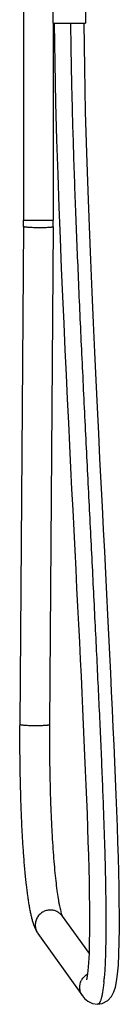
# Model space of a CAD drawing. Units: inches. Extents: x 7.9 to 13.5, y -5.8 to 23.8.
# Drawn here: x 11 to 12.9, y -5.8 to 12.6 of the extents above; entities that cross this region are included whole.
import ezdxf

# ---------------------------------------------------------------- set-up
doc = ezdxf.new("R2010")
doc.units = ezdxf.units.IN
doc.header["$LTSCALE"] = 1.21
doc.header["$MEASUREMENT"] = 0
doc.layers.get('0').update_dxf_attribs({"linetype": 'CONTINUOUS'})

msp = doc.modelspace()

# ---------------------------------------------------------------- linework, layer by layer
at = {"color": 7, "linetype": 'CONTINUOUS'}
for p, q in [((11.621, 13.511), (11.621, 12.511)), ((12.233, 13.511), (12.233, 12.511)), ((11.072, 12.833), (11.072, 8.83)), ((11.621, 12.511), (12.233, 12.511)), ((11.632, 12.511), (11.632, 8.83)), ((11.071, 8.714), (11.001, -0.579)), ((11.631, 8.71), (11.561, -0.583)), ((11.798, -4.163), (12.301, -4.863)), ((11.343, -4.489), (12.178, -5.652)), ((12.458, -5.809), (12.458, -5.809))]:
    msp.add_line(p, q, dxfattribs=at)
at = {"color": 9, "linetype": 'CONTINUOUS'}
for p, q in [((11.072, 8.83), (11.632, 8.83)), ((12.581, -5.38), (12.58, -5.386))]:
    msp.add_line(p, q, dxfattribs=at)
at = {"color": 7, "linetype": 'CONTINUOUS'}
for points in [[(11.648, 12.511), (11.658, 11.765), (11.674, 11.024), (11.693, 10.333), (11.714, 9.684), (11.736, 9.073), (11.758, 8.493), (11.781, 7.939), (11.803, 7.409), (11.826, 6.902), (11.848, 6.414), (11.87, 5.943), (11.892, 5.489), (11.914, 5.05), (11.935, 4.624), (11.955, 4.211), (11.975, 3.81), (11.995, 3.421), (12.014, 3.041), (12.033, 2.672), (12.051, 2.311), (12.069, 1.96), (12.086, 1.617), (12.103, 1.281), (12.12, 0.953), (12.135, 0.632), (12.151, 0.318), (12.166, 0.01), (12.18, -0.292), (12.194, -0.587), (12.207, -0.878), (12.219, -1.163), (12.231, -1.442), (12.243, -1.716), (12.254, -1.986), (12.264, -2.252), (12.273, -2.513), (12.282, -2.77), (12.289, -3.022), (12.296, -3.27), (12.302, -3.514), (12.306, -3.755), (12.309, -3.991), (12.311, -4.222), (12.31, -4.446), (12.307, -4.66), (12.301, -4.86), (12.292, -5.037), (12.28, -5.181), (12.267, -5.285), (12.254, -5.351)], [(12.458, -5.809), (12.55, -5.795), (12.653, -5.74), (12.725, -5.661), (12.768, -5.578), (12.797, -5.49), (12.819, -5.382), (12.837, -5.246), (12.851, -5.075), (12.861, -4.872), (12.868, -4.645), (12.871, -4.402), (12.871, -4.147), (12.868, -3.885), (12.864, -3.617), (12.858, -3.343), (12.851, -3.065), (12.842, -2.782), (12.833, -2.493), (12.822, -2.199), (12.811, -1.899), (12.798, -1.594), (12.785, -1.283), (12.771, -0.966), (12.757, -0.641), (12.741, -0.309), (12.725, 0.03), (12.709, 0.376), (12.691, 0.731), (12.673, 1.094), (12.655, 1.466), (12.635, 1.849), (12.616, 2.241), (12.595, 2.644), (12.574, 3.059), (12.552, 3.486), (12.53, 3.926), (12.507, 4.381), (12.484, 4.85), (12.46, 5.337), (12.436, 5.842), (12.411, 6.367), (12.386, 6.914), (12.361, 7.486), (12.335, 8.085), (12.31, 8.716), (12.285, 9.383), (12.261, 10.092), (12.238, 10.853), (12.22, 11.675), (12.208, 12.511)], [(12.178, -5.652), (12.216, -5.698), (12.279, -5.753), (12.369, -5.796), (12.458, -5.809)]]:
    msp.add_lwpolyline(points, dxfattribs=at)
for radius in [15.341, 15.901]:
    msp.add_arc((-4.269, 8.83), radius, 359.5668, 0.0001, dxfattribs=at)
at = {"color": 9, "linetype": 'CONTINUOUS'}
msp.add_arc((7.559, -4.906), 5.044, 354.6076, 355.2175, dxfattribs=at)
for points, knots in [([(11.955, 12.511), (11.956, 12.336), (11.961, 11.976), (11.972, 11.426), (11.986, 10.852), (12.009, 10.049), (12.046, 9.008), (12.098, 7.725), (12.158, 6.41), (12.222, 5.082), (12.288, 3.758), (12.355, 2.457), (12.418, 1.196), (12.468, 0.178), (12.505, -0.604), (12.529, -1.161), (12.552, -1.696), (12.571, -2.208), (12.588, -2.694), (12.601, -3.153), (12.611, -3.585), (12.617, -3.99), (12.618, -4.367), (12.615, -4.664), (12.609, -4.888), (12.603, -5.043), (12.596, -5.189), (12.589, -5.282), (12.585, -5.326)], [0, 0, 0, 0, 0.029465, 0.060367, 0.092552, 0.12587, 0.195323, 0.267624, 0.341706, 0.416529, 0.491086, 0.564378, 0.635426, 0.703269, 0.735699, 0.766985, 0.797022, 0.825707, 0.852963, 0.87872, 0.902931, 0.925588, 0.94672, 0.966345, 0.975563, 0.98431, 0.992493, 1, 1, 1, 1]), ([(11.378, 8.69), (11.359, 8.69), (11.32, 8.69), (11.264, 8.691), (11.212, 8.694), (11.172, 8.696), (11.143, 8.699), (11.125, 8.701), (11.109, 8.703), (11.098, 8.704), (11.09, 8.706), (11.085, 8.707), (11.081, 8.708), (11.077, 8.709), (11.075, 8.71), (11.073, 8.711), (11.072, 8.712), (11.071, 8.713), (11.071, 8.714), (11.071, 8.714)], [0, 0, 0, 0, 0.187837, 0.371633, 0.542974, 0.694751, 0.761263, 0.820509, 0.871911, 0.914959, 0.933202, 0.949211, 0.962973, 0.974485, 0.98377, 0.990902, 0.993724, 0.996116, 1, 1, 1, 1]), ([(11.631, 8.71), (11.631, 8.709), (11.631, 8.709), (11.63, 8.708), (11.628, 8.707), (11.626, 8.706), (11.624, 8.705), (11.62, 8.704), (11.617, 8.703), (11.61, 8.702), (11.601, 8.7), (11.589, 8.698), (11.574, 8.697), (11.558, 8.695), (11.54, 8.694), (11.512, 8.693), (11.475, 8.691), (11.428, 8.69), (11.395, 8.69), (11.378, 8.69)], [0, 0, 0, 0, 0.004119, 0.009376, 0.016364, 0.025335, 0.036402, 0.04961, 0.06496, 0.082435, 0.123659, 0.17305, 0.230261, 0.294782, 0.366073, 0.443577, 0.614632, 0.802437, 1, 1, 1, 1]), ([(11.001, -0.579), (11.001, -0.579), (11.001, -0.58), (11.002, -0.581), (11.003, -0.582), (11.004, -0.583), (11.007, -0.584), (11.01, -0.585), (11.015, -0.586), (11.019, -0.587), (11.027, -0.589), (11.039, -0.59), (11.055, -0.592), (11.073, -0.594), (11.101, -0.597), (11.141, -0.599), (11.194, -0.602), (11.25, -0.603), (11.288, -0.603), (11.308, -0.603)], [0, 0, 0, 0, 0.003884, 0.006276, 0.009098, 0.01623, 0.025515, 0.037027, 0.050789, 0.066798, 0.085041, 0.128089, 0.179491, 0.238737, 0.305249, 0.457026, 0.628367, 0.812163, 1, 1, 1, 1]), ([(11.308, -0.603), (11.324, -0.603), (11.357, -0.603), (11.405, -0.602), (11.442, -0.6), (11.469, -0.599), (11.487, -0.598), (11.504, -0.596), (11.518, -0.595), (11.531, -0.593), (11.54, -0.591), (11.546, -0.59), (11.55, -0.589), (11.553, -0.588), (11.556, -0.587), (11.558, -0.586), (11.56, -0.585), (11.561, -0.584), (11.561, -0.584), (11.561, -0.583)], [0, 0, 0, 0, 0.197563, 0.385368, 0.556423, 0.633927, 0.705218, 0.769739, 0.82695, 0.876341, 0.917565, 0.93504, 0.95039, 0.963598, 0.974665, 0.983636, 0.990624, 0.995881, 1, 1, 1, 1]), ([(11.574, -4.048), (11.549, -4.048), (11.51, -4.054), (11.462, -4.071), (11.428, -4.089), (11.396, -4.111), (11.368, -4.137), (11.344, -4.167), (11.323, -4.2), (11.308, -4.235), (11.297, -4.272), (11.292, -4.31), (11.292, -4.36), (11.305, -4.423), (11.329, -4.469), (11.343, -4.489)], [0, 0, 0, 0, 0.125078, 0.18794, 0.250796, 0.313662, 0.376534, 0.439363, 0.50212, 0.564783, 0.627337, 0.689779, 0.752105, 0.876171, 1, 1, 1, 1]), ([(11.798, -4.163), (11.786, -4.145), (11.763, -4.121), (11.729, -4.095), (11.701, -4.078), (11.671, -4.065), (11.629, -4.052), (11.596, -4.048), (11.574, -4.048)], [0, 0, 0, 0, 0.249011, 0.373817, 0.498745, 0.623891, 0.74934, 1, 1, 1, 1]), ([(12.178, -5.652), (12.174, -5.646), (12.166, -5.634), (12.155, -5.614), (12.146, -5.592), (12.135, -5.562), (12.129, -5.531), (12.127, -5.499), (12.127, -5.475), (12.13, -5.451), (12.136, -5.419), (12.147, -5.389), (12.16, -5.361), (12.175, -5.335), (12.189, -5.317), (12.199, -5.306)], [0, 0, 0, 0, 0.059125, 0.119684, 0.181629, 0.244682, 0.372811, 0.437489, 0.502293, 0.567094, 0.631698, 0.759121, 0.821424, 0.88237, 1, 1, 1, 1]), ([(12.199, -5.306), (12.209, -5.294), (12.231, -5.273), (12.256, -5.256), (12.269, -5.249)], [0, 0, 0, 0, 0.519843, 1, 1, 1, 1]), ([(12.58, -5.386), (12.577, -5.42), (12.57, -5.483), (12.559, -5.559), (12.55, -5.613), (12.543, -5.648), (12.536, -5.679), (12.528, -5.707), (12.521, -5.731), (12.513, -5.752), (12.504, -5.769), (12.496, -5.784), (12.487, -5.795), (12.478, -5.803), (12.468, -5.808), (12.461, -5.809), (12.458, -5.809)], [0, 0, 0, 0, 0.224521, 0.418864, 0.50457, 0.582571, 0.652887, 0.715727, 0.771369, 0.820131, 0.862389, 0.898612, 0.929394, 0.955599, 0.978531, 1, 1, 1, 1])]:
    msp.add_open_spline(points, degree=3, knots=knots, dxfattribs=at)
at = {"color": 7, "linetype": 'CONTINUOUS'}
for points, knots in [([(11.001, -0.579), (11, -0.691), (10.999, -0.915), (11.001, -1.251), (11.007, -1.582), (11.015, -1.907), (11.026, -2.223), (11.039, -2.526), (11.056, -2.815), (11.075, -3.086), (11.093, -3.301), (11.109, -3.462), (11.125, -3.608), (11.143, -3.746), (11.162, -3.876), (11.176, -3.965), (11.191, -4.047), (11.207, -4.124), (11.224, -4.194), (11.241, -4.26), (11.257, -4.311), (11.271, -4.35), (11.283, -4.378), (11.295, -4.407), (11.309, -4.435), (11.325, -4.462), (11.337, -4.48), (11.343, -4.489)], [0, 0, 0, 0, 0.085247, 0.170408, 0.254651, 0.337253, 0.417498, 0.49467, 0.568109, 0.637194, 0.701362, 0.731447, 0.760131, 0.813109, 0.837348, 0.860058, 0.881268, 0.901021, 0.919381, 0.936439, 0.952386, 0.960134, 0.967865, 0.975675, 0.983611, 0.991704, 1, 1, 1, 1]), ([(11.561, -0.583), (11.559, -0.783), (11.56, -1.178), (11.568, -1.669), (11.58, -2.052), (11.591, -2.328), (11.604, -2.592), (11.619, -2.843), (11.636, -3.078), (11.655, -3.296), (11.676, -3.496), (11.698, -3.674), (11.718, -3.809), (11.734, -3.904), (11.746, -3.966), (11.758, -4.021), (11.77, -4.069), (11.78, -4.108), (11.788, -4.131), (11.791, -4.141)], [0, 0, 0, 0, 0.167481, 0.332238, 0.41205, 0.489347, 0.563534, 0.634045, 0.700327, 0.761844, 0.81808, 0.86853, 0.912667, 0.932189, 0.949906, 0.965707, 0.979444, 0.990947, 1, 1, 1, 1]), ([(11.791, -4.141), (11.793, -4.145), (11.794, -4.149), (11.796, -4.154), (11.798, -4.158), (11.799, -4.161), (11.8, -4.164), (11.801, -4.166), (11.801, -4.167), (11.802, -4.168), (11.802, -4.168), (11.802, -4.169), (11.803, -4.169), (11.803, -4.169), (11.803, -4.169), (11.803, -4.169), (11.803, -4.169), (11.803, -4.169), (11.803, -4.169), (11.803, -4.169), (11.802, -4.169), (11.802, -4.168), (11.802, -4.168), (11.801, -4.167), (11.801, -4.166), (11.8, -4.165), (11.799, -4.163), (11.798, -4.163)], [0, 0, 0, 0, 0.252842, 0.36338, 0.462513, 0.549625, 0.6241, 0.685317, 0.710761, 0.732659, 0.75096, 0.765642, 0.776684, 0.784061, 0.786368, 0.78775, 0.788204, 0.788683, 0.79245, 0.799989, 0.81133, 0.826504, 0.845545, 0.868486, 0.895365, 0.926218, 1, 1, 1, 1])]:
    msp.add_open_spline(points, degree=3, knots=knots, dxfattribs=at)

doc.saveas('drawing.dxf')
